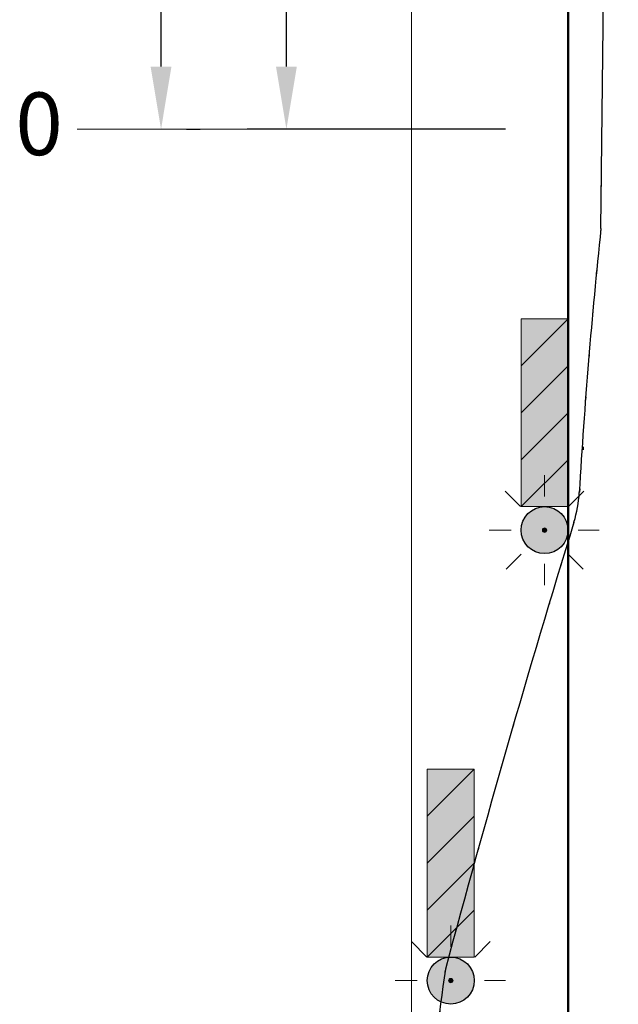
# Model space of a CAD drawing. Units: millimetres. Extents: x -32235 to 13406, y -18616 to 14387.
# Drawn here: x -14103 to -14084, y 5802 to 5833 of the extents above; entities that cross this region are included whole.
import ezdxf

# ---------------------------------------------------------------- set-up
doc = ezdxf.new("R2010")
doc.units = ezdxf.units.MM
doc.linetypes.add('DOT', pattern=[0.25, 0, -0.25])
for name, color, linetype, lineweight in [('Matmenys1', 8, 'Continuous', 13), ('PAGRINDINĖ', 250, 'Continuous', 30), ('PLONOJI IŠTISINĖ', 250, 'Continuous', 13)]:
    doc.layers.add(name, color=color, linetype=linetype, lineweight=lineweight)
doc.layers.add('TAŠKINĖ', color=250, linetype='DOT')
doc.styles.get("Standard").update_dxf_attribs({"font": 'times.ttf'})
doc.dimstyles.new('ISO-25', dxfattribs={"dimtxt": 2, "dimasz": 2, "dimexe": 1.25, "dimexo": 2, "dimgap": 1, "dimtad": 1, "dimtxsty": 'Standard', "dimcen": 2, "dimadec": 0, "dimazin": 0, "dimtfac": 1, "dimtmove": 0, "dimatfit": 3, "dimfxl": 1.25, "dimarcsym": 0})

# ---------------------------------------------------------------- blocks, each defined once
blk = doc.blocks.new('*D659')
at = {"layer": 'Defpoints', "color": 0, "transparency": 16777216}
for p in [(-14094.7, 5848.186), (-14090.7, 5848.186), (-14085.7, 5829.831)]:
    blk.add_point(p, dxfattribs=at)
at = {"layer": 'Matmenys1', "color": 0, "lineweight": -2, "transparency": 16777216}
for p, q in [((-14092.7, 5848.186), (-14095.95, 5848.186)), ((-14094.7, 5831.831), (-14094.7, 5846.186)), ((-14087.7, 5829.831), (-14095.95, 5829.831))]:
    blk.add_line(p, q, dxfattribs=at)
at = {"layer": 'Matmenys1', "color": 0, "transparency": 16777216}
for points in [[(-14095.034, 5846.186), (-14094.367, 5846.186), (-14094.7, 5848.186)], [(-14095.034, 5831.831), (-14094.367, 5831.831), (-14094.7, 5829.831)]]:
    blk.add_solid(points, dxfattribs=at)
at = {"layer": 'Matmenys1', "color": 0, "transparency": 16777216, "insert": (-14096.718, 5839.009), "char_height": 2, "attachment_point": 5, "rotation": 90}
blk.add_mtext('10', dxfattribs=at)
blk = doc.blocks.new('*D701')
at = {"layer": 'Defpoints', "color": 0, "transparency": 16777216}
for p in [(-14098.707, 5870.513), (-14085.7, 5870.513), (-14099.89, 5829.831)]:
    blk.add_point(p, dxfattribs=at)
at = {"layer": 'Matmenys1', "color": 0, "lineweight": -2, "transparency": 16777216}
for p, q in [((-14087.7, 5870.513), (-14099.957, 5870.513)), ((-14098.707, 5831.831), (-14098.707, 5868.513)), ((-14097.89, 5829.831), (-14097.457, 5829.831))]:
    blk.add_line(p, q, dxfattribs=at)
at = {"layer": 'Matmenys1', "color": 0, "transparency": 16777216}
for points in [[(-14099.041, 5868.513), (-14098.374, 5868.513), (-14098.707, 5870.513)], [(-14099.041, 5831.831), (-14098.374, 5831.831), (-14098.707, 5829.831)]]:
    blk.add_solid(points, dxfattribs=at)
at = {"layer": 'Matmenys1', "color": 0, "transparency": 16777216, "insert": (-14100.825, 5850.172), "char_height": 2, "attachment_point": 5, "rotation": 90}
blk.add_mtext('≥50', dxfattribs=at)

msp = doc.modelspace()

# ---------------------------------------------------------------- hatches: boundary and pattern name
at = {"layer": 'PLONOJI IŠTISINĖ', "lineweight": 9}
h = msp.add_hatch(color=10, dxfattribs=at)
h.paths.add_polyline_path([(-14087.2, 5817.776), (-14085.7, 5817.776), (-14085.7, 5819.276)])
h.paths.add_polyline_path([(-14087.2, 5819.276), (-14085.7, 5820.776), (-14085.7, 5822.276), (-14087.2, 5820.776)])
h.paths.add_polyline_path([(-14087.2, 5822.276), (-14085.7, 5823.776), (-14087.2, 5823.776)])
at = {"layer": 'PLONOJI IŠTISINĖ', "true_color": 0xffffff}
for points in [[(-14085.7, 5822.276), (-14085.7, 5823.776), (-14087.2, 5822.276), (-14087.2, 5820.776)], [(-14087.042, 5822.434), (-14085.7, 5822.434), (-14085.7, 5823.776)], [(-14087.2, 5820.776), (-14085.7, 5822.276), (-14085.7, 5822.434), (-14087.042, 5822.434), (-14087.2, 5822.276)], [(-14085.7, 5819.276), (-14085.7, 5820.776), (-14087.2, 5819.276), (-14087.2, 5817.776)], [(-14088.698, 5807.89), (-14088.698, 5809.39), (-14090.198, 5807.89), (-14090.198, 5806.39)], [(-14090.039, 5808.049), (-14088.698, 5808.049), (-14088.698, 5809.39)], [(-14090.198, 5806.39), (-14088.698, 5807.89), (-14088.698, 5808.049), (-14090.039, 5808.049), (-14090.198, 5807.89)], [(-14088.698, 5804.89), (-14088.698, 5806.39), (-14090.198, 5804.89), (-14090.198, 5803.39)]]:
    msp.add_hatch(color=7, dxfattribs=at).paths.add_polyline_path(points)
at = {"layer": 'PLONOJI IŠTISINĖ', "lineweight": 9}
for points in [[(-14087.2, 5817.026, 1), (-14085.7, 5817.026, 1)], [(-14090.198, 5802.64, 1), (-14088.698, 5802.64, 1)]]:
    msp.add_hatch(color=2, dxfattribs=at).paths.add_polyline_path(points)
at = {"layer": 'PLONOJI IŠTISINĖ', "ltscale": 0.1}
h = msp.add_hatch(color=7, dxfattribs=at)
edge = h.paths.add_edge_path()
edge.add_arc((-14086.45, 5817.026), 0.0715, 0, 360)
at = {"layer": 'PLONOJI IŠTISINĖ', "lineweight": 9}
h = msp.add_hatch(color=10, dxfattribs=at)
h.paths.add_polyline_path([(-14090.198, 5803.39), (-14088.698, 5803.39), (-14088.698, 5804.89)])
h.paths.add_polyline_path([(-14090.198, 5804.89), (-14088.698, 5806.39), (-14088.698, 5807.89), (-14090.198, 5806.39)])
h.paths.add_polyline_path([(-14090.198, 5807.89), (-14088.698, 5809.39), (-14090.198, 5809.39)])
at = {"layer": 'PLONOJI IŠTISINĖ', "ltscale": 0.1}
h = msp.add_hatch(color=7, dxfattribs=at)
edge = h.paths.add_edge_path()
edge.add_arc((-14089.448, 5802.64), 0.0715, 0, 360)

# ---------------------------------------------------------------- linework, layer by layer
at = {"layer": 'PAGRINDINĖ', "color": 0, "lineweight": 50}
msp.add_line((-14085.7, 5713.037), (-14085.7, 5968.037), dxfattribs=at)
at = {"layer": 'PAGRINDINĖ', "color": 2}
msp.add_line((-14084.65, 5826.656), (-14084.094, 5877.821), dxfattribs=at)
for centre, radius, start, end in [((-13902.924, 5807.514), 182.732, 173.98693, 176.64005), ((-14089.334, 5818.458), 4, 342.8776, 356.6401), ((-13704.071, 5699.771), 399.131, 162.87758, 165.01051), ((-14047.046, 5796.489), 43.07, 171.3012, 183.1284)]:
    msp.add_arc(centre, radius, start, end, dxfattribs=at)
at = {"layer": 'PLONOJI IŠTISINĖ', "color": 0}
for p, q in [((-14090.7, 5968.037), (-14090.7, 5713.037)), ((-14101.39, 5829.831), (-14090.7, 5829.831))]:
    msp.add_line(p, q, dxfattribs=at)
at = {"layer": 'PLONOJI IŠTISINĖ', "color": 10}
for p, q in [((-14087.2, 5822.276), (-14085.7, 5823.776)), ((-14087.2, 5820.776), (-14085.7, 5822.276)), ((-14087.2, 5819.276), (-14085.7, 5820.776)), ((-14087.2, 5817.776), (-14085.7, 5819.276)), ((-14090.198, 5807.89), (-14088.698, 5809.39)), ((-14090.198, 5806.39), (-14088.698, 5807.89)), ((-14090.198, 5804.89), (-14088.698, 5806.39)), ((-14090.198, 5803.39), (-14088.698, 5804.89))]:
    msp.add_line(p, q, dxfattribs=at)
at = {"layer": 'PLONOJI IŠTISINĖ', "color": 0, "ltscale": 0.1}
for p, q in [((-14086.45, 5818.787), (-14086.45, 5818.098)), ((-14087.216, 5817.777), (-14087.71, 5818.271)), ((-14085.685, 5817.777), (-14085.191, 5818.271)), ((-14088.226, 5817.026), (-14087.523, 5817.026)), ((-14085.377, 5817.026), (-14084.703, 5817.026)), ((-14087.682, 5815.78), (-14087.202, 5816.26)), ((-14085.219, 5815.78), (-14085.699, 5816.26)), ((-14086.45, 5815.264), (-14086.45, 5815.953)), ((-14089.448, 5804.402), (-14089.448, 5803.713)), ((-14090.213, 5803.392), (-14090.707, 5803.886)), ((-14088.682, 5803.392), (-14088.188, 5803.886)), ((-14091.223, 5802.64), (-14090.521, 5802.64)), ((-14088.375, 5802.64), (-14087.7, 5802.64))]:
    msp.add_line(p, q, dxfattribs=at)
at = {"layer": 'PLONOJI IŠTISINĖ', "color": 7}
for points in [[(-14087.2, 5823.776), (-14085.7, 5823.776), (-14085.7, 5817.776), (-14087.2, 5817.776)], [(-14090.198, 5809.39), (-14088.698, 5809.39), (-14088.698, 5803.39), (-14090.198, 5803.39)]]:
    msp.add_lwpolyline(points, close=True, dxfattribs=at)
at = {"layer": 'PLONOJI IŠTISINĖ', "lineweight": 25}
for centre in [(-14086.45, 5817.026), (-14089.448, 5802.64)]:
    msp.add_circle(centre, 0.75, dxfattribs=at)
at = {"layer": 'PLONOJI IŠTISINĖ', "color": 0, "ltscale": 0.1}
for centre in [(-14086.45, 5817.026), (-14089.448, 5802.64)]:
    msp.add_circle(centre, 0.0715, dxfattribs=at)
at = {"layer": 'TAŠKINĖ', "color": 250, "ltscale": 5}
msp.add_line((-14084.65, 5826.656), (-14084.094, 5877.821), dxfattribs=at)
for centre, radius, start, end in [((-13902.924, 5807.514), 182.732, 173.98693, 176.64005), ((-14100.2, 5820.141), 15, 352.7317, 0), ((-13704.071, 5699.771), 399.131, 162.87758, 165.01051), ((-14047.046, 5796.489), 43.07, 171.3012, 183.1284)]:
    msp.add_arc(centre, radius, start, end, dxfattribs=at)

# ---------------------------------------------------------------- texts
at = {"layer": 'PLONOJI IŠTISINĖ', "color": 0, "insert": (-14103.362, 5831.003), "char_height": 2, "width": 9.10511, "attachment_point": 1}
msp.add_mtext('0', dxfattribs=at)

# ---------------------------------------------------------------- dimensions: what is measured, and where the dimension line sits
at = {"layer": 'Matmenys1', "color": 0}
dim = msp.add_linear_dim(base=(-14098.707, 5870.513), p1=(-14099.89, 5829.831), p2=(-14085.7, 5870.513), angle=270, text='≥50', dimstyle='ISO-25', override={"dimtxt": 2}, dxfattribs=at)
dim.commit()
dim.dimension.update_dxf_attribs({"geometry": '*D701', "text_midpoint": (-14100.825, 5850.172)})
dim = msp.add_linear_dim(base=(-14094.7, 5848.186), p1=(-14085.7, 5829.831), p2=(-14090.7, 5848.186), angle=270, text='10', dimstyle='ISO-25', dxfattribs=at)
dim.commit()
dim.dimension.update_dxf_attribs({"geometry": '*D659', "text_midpoint": (-14096.718, 5839.009)})

doc.saveas('drawing.dxf')
